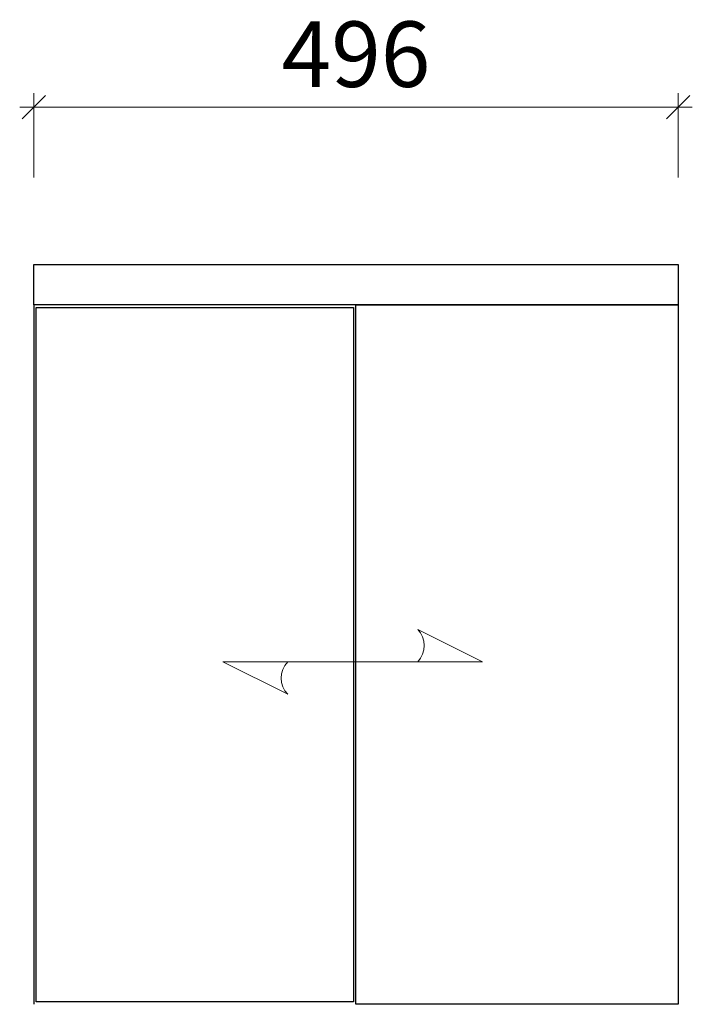
# Model space of a CAD drawing. Units: millimetres. Extents: x -24091 to 31492, y -38507 to 17756.
# Drawn here: x -21223 to -20706, y -34550 to -33793 of the extents above; entities that cross this region are included whole.
import ezdxf

# ---------------------------------------------------------------- set-up
doc = ezdxf.new("R2010")
doc.units = ezdxf.units.MM
doc.layers.add('填充线', color=251, linetype='Continuous', lineweight=5)
doc.styles.add('宋体', font='txt', dxfattribs={"width": 0.7})
doc.dimstyles.new('CS-12(A3)', dxfattribs={"dimscale": 18, "dimtxt": 2.8, "dimasz": 1, "dimexe": 0.6, "dimexo": 1.5, "dimgap": 0.5, "dimtad": 1, "dimdec": 0, "dimtxsty": '宋体', "dimblk": 'OBLIQUE', "dimcen": 1.5, "dimdle": 0.6, "dimclrd": 139, "dimclre": 139, "dimclrt": 60, "dimadec": 0, "dimazin": 0, "dimtfac": 1, "dimtdec": 0, "dimtmove": 2, "dimatfit": 3, "dimfxl": 3, "dimfxlon": 1, "dimlwd": 9, "dimlwe": 9, "dimarcsym": 0})

# ---------------------------------------------------------------- blocks, each defined once
blk = doc.blocks.new('木纹方向')
at = {"layer": '填充线'}
for p, q in [((14.9, 101.27), (2.4, 76.27)), ((14.9, 1.27), (14.9, 101.27)), ((27.4, 26.27), (14.9, 1.27))]:
    blk.add_line(p, q, dxfattribs=at)
for centre, start, end in [((8.65, 69.71), 46.3972, 133.6028), ((21.15, 32.83), 226.3972, 313.6028)]:
    blk.add_arc(centre, 9.06, start, end, dxfattribs=at)
blk = doc.blocks.new('_Oblique')
at = {"color": 0, "linetype": 'ByBlock', "lineweight": -2}
blk.add_line((-0.5, -0.5), (0.5, 0.5), dxfattribs=at)
blk = doc.blocks.new('*D83')
at = {"color": 139, "lineweight": 9}
for p, q in [((-21212.44, -33913.96), (-21212.44, -33849.16)), ((-20716.44, -33913.96), (-20716.44, -33849.16)), ((-21223.24, -33859.96), (-20705.64, -33859.96))]:
    blk.add_line(p, q, dxfattribs=at)
at = {"layer": 'Defpoints', "color": 0}
for p in [(-20716.44, -33859.96), (-21212.44, -33996.64), (-20716.44, -33996.64)]:
    blk.add_point(p, dxfattribs=at)
at = {"color": 139, "lineweight": 9, "xscale": 18, "yscale": 18, "zscale": 18, "rotation": 180}
blk.add_blockref('_Oblique', (-21212.44, -33859.96), dxfattribs=at)
at = {"color": 139, "lineweight": 9, "xscale": 18, "yscale": 18, "zscale": 18}
blk.add_blockref('_Oblique', (-20716.44, -33859.96), dxfattribs=at)
at = {"color": 60, "insert": (-20964.44, -33825.76), "char_height": 50.4, "attachment_point": 5, "style": '宋体'}
blk.add_mtext('496', dxfattribs=at)

msp = doc.modelspace()

# ---------------------------------------------------------------- linework, layer by layer
msp.add_line((-21212.44, -34012.14), (-21212.44, -34550.14))
for points in [[(-21212.44, -33981.14), (-20716.44, -33981.14), (-20716.44, -34012.14), (-21212.44, -34012.14)], [(-21210.44, -34014.14), (-20966.44, -34014.14), (-20966.45, -34548.14), (-21210.45, -34548.14)], [(-20964.44, -34012.14), (-20716.44, -34012.14), (-20716.45, -34550.14), (-20964.45, -34550.14)]]:
    msp.add_lwpolyline(points, close=True)

# ---------------------------------------------------------------- block references
at = {"xscale": 2, "yscale": 2, "zscale": 2, "rotation": 89.99999999999999}
msp.add_blockref('木纹方向', (-20864.43, -34316.48), dxfattribs=at)

# ---------------------------------------------------------------- dimensions: what is measured, and where the dimension line sits
at = {"color": 32, "true_color": 0xcd6928}
dim = msp.add_linear_dim(base=(-20716.44, -33859.96), p1=(-21212.44, -33996.64), p2=(-20716.44, -33996.64), dimstyle='CS-12(A3)', dxfattribs=at)
dim.commit()
dim.dimension.update_dxf_attribs({"geometry": '*D83', "text_midpoint": (-20964.44, -33825.76)})

doc.saveas('drawing.dxf')
